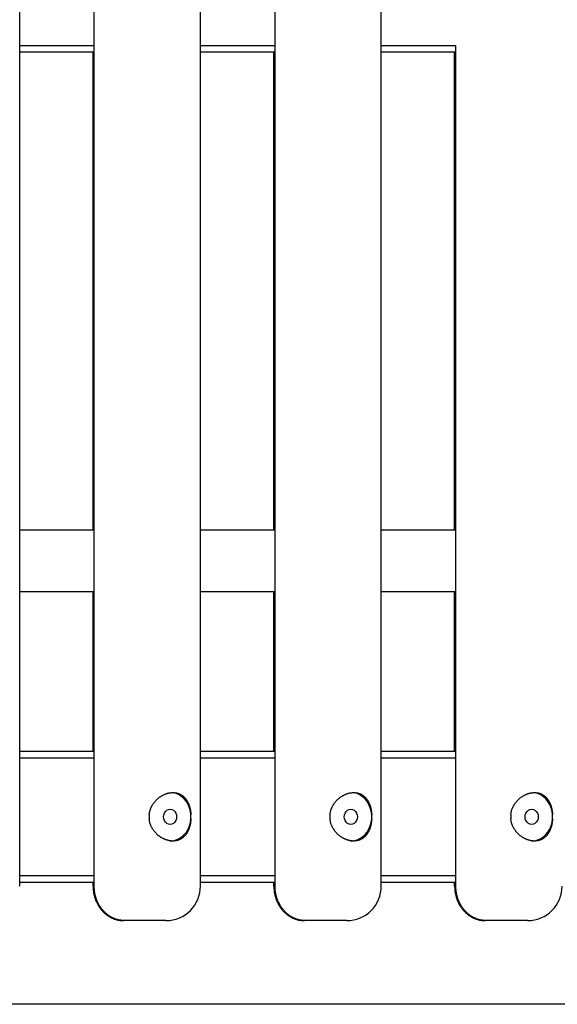
# Model space of a CAD drawing. Extents: x -10336 to 3800, y -2351 to 1699.
# Drawn here: x 1188 to 1576, y -1574 to -862 of the extents above; entities that cross this region are included whole.
import ezdxf

# ---------------------------------------------------------------- set-up
doc = ezdxf.new("R2010")
doc.units = 0

msp = doc.modelspace()

# ---------------------------------------------------------------- linework, layer by layer
at = {"color": 7, "linetype": 'Continuous'}
for p, q in [((1187.59, -1488.19), (1187.59, -788.19)), ((1241.49, -1488.19), (1241.49, -788.19)), ((1318.36, -1488.19), (1318.36, -788.19)), ((1372.26, -1488.19), (1372.26, -788.19)), ((1449.13, -1488.19), (1449.13, -788.19)), ((1187.59, -880.69), (1241.49, -880.69)), ((1318.36, -880.69), (1372.26, -880.69)), ((1449.13, -880.69), (1503.03, -880.69)), ((1503.03, -1488.19), (1503.03, -880.69)), ((1241.49, -885.69), (1187.59, -885.69)), ((1240.63, -1230.69), (1240.63, -885.69)), ((1372.26, -885.69), (1318.36, -885.69)), ((1371.4, -1230.69), (1371.4, -885.69)), ((1503.03, -885.69), (1449.13, -885.69)), ((1502.17, -1230.69), (1502.17, -885.69)), ((1187.59, -1230.69), (1241.49, -1230.69)), ((1318.36, -1230.69), (1372.26, -1230.69)), ((1449.13, -1230.69), (1503.03, -1230.69)), ((1241.49, -1275.69), (1187.59, -1275.69)), ((1240.63, -1390.69), (1240.63, -1275.69)), ((1372.26, -1275.69), (1318.36, -1275.69)), ((1371.4, -1390.69), (1371.4, -1275.69)), ((1503.03, -1275.69), (1449.13, -1275.69)), ((1502.17, -1390.69), (1502.17, -1275.69)), ((1187.59, -1390.69), (1241.49, -1390.69)), ((1318.36, -1390.69), (1372.26, -1390.69)), ((1449.13, -1390.69), (1503.03, -1390.69)), ((1241.49, -1395.69), (1187.59, -1395.69)), ((1372.26, -1395.69), (1318.36, -1395.69)), ((1503.03, -1395.69), (1449.13, -1395.69)), ((1281.26, -1436.69), (1281.26, -1439.69)), ((1311.46, -1439.69), (1311.46, -1436.69)), ((1412.03, -1436.69), (1412.03, -1439.69)), ((1442.23, -1439.69), (1442.23, -1436.69)), ((1542.8, -1436.69), (1542.8, -1439.69)), ((1573, -1439.69), (1573, -1436.69)), ((1187.59, -1480.69), (1241.49, -1480.69)), ((1241.49, -1485.69), (1187.59, -1485.69)), ((1240.63, -1488.19), (1240.63, -1485.69)), ((1318.36, -1480.69), (1372.26, -1480.69)), ((1372.26, -1485.69), (1318.36, -1485.69)), ((1371.4, -1488.19), (1371.4, -1485.69)), ((1449.13, -1480.69), (1503.03, -1480.69)), ((1503.03, -1485.69), (1449.13, -1485.69)), ((1502.17, -1488.19), (1502.17, -1485.69)), ((1263.62, -1513.19), (1262.75, -1513.19)), ((1293.36, -1513.19), (1263.62, -1513.19)), ((1394.39, -1513.19), (1393.52, -1513.19)), ((1424.13, -1513.19), (1394.39, -1513.19)), ((1525.15, -1513.19), (1524.29, -1513.19)), ((1554.9, -1513.19), (1525.15, -1513.19)), ((1865.31, -1573.69), (273.49, -1573.69))]:
    msp.add_line(p, q, dxfattribs=at)
for points in [[(1281.26, -1436.69), (1281.32, -1436.33), (1281.37, -1435.98), (1281.43, -1435.63), (1281.49, -1435.28), (1281.55, -1434.93), (1281.62, -1434.58), (1281.7, -1434.23), (1281.79, -1433.89), (1281.88, -1433.54), (1281.99, -1433.2), (1282.1, -1432.87), (1282.22, -1432.53), (1282.35, -1432.2), (1282.49, -1431.87), (1282.63, -1431.54), (1282.78, -1431.22), (1282.93, -1430.9), (1283.1, -1430.58), (1283.26, -1430.27), (1283.44, -1429.96), (1283.62, -1429.65), (1283.8, -1429.35), (1284, -1429.05), (1284.2, -1428.75), (1284.4, -1428.45), (1284.61, -1428.16), (1284.83, -1427.88), (1285.05, -1427.59), (1285.28, -1427.31), (1285.51, -1427.03), (1285.75, -1426.76), (1286, -1426.49), (1286.25, -1426.23), (1286.5, -1425.97), (1286.77, -1425.71), (1287.03, -1425.46), (1287.3, -1425.22), (1287.58, -1424.98), (1287.86, -1424.74), (1288.15, -1424.51), (1288.44, -1424.28), (1288.74, -1424.06), (1289.04, -1423.85), (1289.34, -1423.64), (1289.65, -1423.43), (1289.96, -1423.24), (1290.28, -1423.04), (1290.59, -1422.86), (1290.92, -1422.68), (1291.24, -1422.51), (1291.57, -1422.35), (1291.89, -1422.19), (1292.22, -1422.04), (1292.55, -1421.9), (1292.89, -1421.77), (1293.22, -1421.64), (1293.55, -1421.52), (1293.88, -1421.41), (1294.22, -1421.31), (1294.55, -1421.22), (1294.88, -1421.13), (1295.21, -1421.05), (1295.54, -1420.98), (1295.87, -1420.91), (1296.2, -1420.86), (1296.53, -1420.81), (1296.85, -1420.77), (1297.17, -1420.74), (1297.49, -1420.72), (1297.81, -1420.7), (1298.12, -1420.69), (1298.43, -1420.69), (1298.74, -1420.69), (1299.04, -1420.71), (1299.35, -1420.72), (1299.64, -1420.75), (1299.94, -1420.78), (1300.23, -1420.82), (1300.52, -1420.87), (1300.81, -1420.92), (1301.09, -1420.98), (1301.37, -1421.05), (1301.64, -1421.13), (1301.91, -1421.21), (1302.18, -1421.29), (1302.45, -1421.39), (1302.71, -1421.48), (1302.97, -1421.59), (1303.23, -1421.7), (1303.48, -1421.82), (1303.73, -1421.94), (1303.97, -1422.07), (1304.22, -1422.21), (1304.46, -1422.35), (1304.69, -1422.49), (1304.92, -1422.65), (1305.15, -1422.81), (1305.38, -1422.97), (1305.6, -1423.14), (1305.82, -1423.32), (1306.04, -1423.51), (1306.25, -1423.7), (1306.46, -1423.89), (1306.66, -1424.1), (1306.87, -1424.31), (1307.07, -1424.52), (1307.26, -1424.74), (1307.46, -1424.97), (1307.65, -1425.2), (1307.83, -1425.44), (1308.01, -1425.69), (1308.19, -1425.94), (1308.36, -1426.2), (1308.53, -1426.47), (1308.7, -1426.74), (1308.86, -1427.01), (1309.02, -1427.29), (1309.17, -1427.58), (1309.32, -1427.88), (1309.46, -1428.18), (1309.6, -1428.48), (1309.74, -1428.79), (1309.87, -1429.11), (1309.99, -1429.43), (1310.11, -1429.76), (1310.23, -1430.09), (1310.34, -1430.43), (1310.45, -1430.77), (1310.55, -1431.11), (1310.65, -1431.46), (1310.75, -1431.81), (1310.83, -1432.17), (1310.91, -1432.53), (1310.99, -1432.9), (1311.06, -1433.26), (1311.12, -1433.63), (1311.18, -1434.01), (1311.23, -1434.39), (1311.28, -1434.77), (1311.32, -1435.15), (1311.36, -1435.53), (1311.39, -1435.92), (1311.43, -1436.3), (1311.46, -1436.69)], [(1311.46, -1436.69), (1311.1, -1434.12), (1310.42, -1431.65), (1309.43, -1429.32), (1308.15, -1427.18), (1306.61, -1425.29), (1304.84, -1423.68), (1302.89, -1422.39), (1300.8, -1421.45), (1298.61, -1420.88), (1297.56, -1420.74)], [(1412.03, -1436.69), (1412.09, -1436.33), (1412.14, -1435.98), (1412.2, -1435.63), (1412.26, -1435.28), (1412.32, -1434.93), (1412.39, -1434.58), (1412.47, -1434.23), (1412.56, -1433.89), (1412.65, -1433.54), (1412.76, -1433.2), (1412.87, -1432.87), (1412.99, -1432.53), (1413.12, -1432.2), (1413.26, -1431.87), (1413.4, -1431.54), (1413.55, -1431.22), (1413.7, -1430.9), (1413.87, -1430.58), (1414.03, -1430.27), (1414.21, -1429.96), (1414.39, -1429.65), (1414.57, -1429.35), (1414.77, -1429.05), (1414.97, -1428.75), (1415.17, -1428.45), (1415.38, -1428.16), (1415.6, -1427.88), (1415.82, -1427.59), (1416.05, -1427.31), (1416.28, -1427.03), (1416.52, -1426.76), (1416.77, -1426.49), (1417.02, -1426.23), (1417.27, -1425.97), (1417.54, -1425.71), (1417.8, -1425.46), (1418.07, -1425.22), (1418.35, -1424.98), (1418.63, -1424.74), (1418.92, -1424.51), (1419.21, -1424.28), (1419.51, -1424.06), (1419.81, -1423.85), (1420.11, -1423.64), (1420.42, -1423.43), (1420.73, -1423.24), (1421.05, -1423.04), (1421.36, -1422.86), (1421.69, -1422.68), (1422.01, -1422.51), (1422.33, -1422.35), (1422.66, -1422.19), (1422.99, -1422.04), (1423.32, -1421.9), (1423.65, -1421.77), (1423.99, -1421.64), (1424.32, -1421.52), (1424.65, -1421.41), (1424.99, -1421.31), (1425.32, -1421.22), (1425.65, -1421.13), (1425.98, -1421.05), (1426.31, -1420.98), (1426.64, -1420.91), (1426.97, -1420.86), (1427.29, -1420.81), (1427.62, -1420.77), (1427.94, -1420.74), (1428.26, -1420.72), (1428.58, -1420.7), (1428.89, -1420.69), (1429.2, -1420.69), (1429.51, -1420.69), (1429.81, -1420.71), (1430.12, -1420.72), (1430.41, -1420.75), (1430.71, -1420.78), (1431, -1420.82), (1431.29, -1420.87), (1431.57, -1420.92), (1431.86, -1420.98), (1432.14, -1421.05), (1432.41, -1421.13), (1432.68, -1421.21), (1432.95, -1421.29), (1433.22, -1421.39), (1433.48, -1421.48), (1433.74, -1421.59), (1434, -1421.7), (1434.25, -1421.82), (1434.5, -1421.94), (1434.74, -1422.07), (1434.99, -1422.21), (1435.23, -1422.35), (1435.46, -1422.49), (1435.69, -1422.65), (1435.92, -1422.81), (1436.15, -1422.97), (1436.37, -1423.14), (1436.59, -1423.32), (1436.81, -1423.51), (1437.02, -1423.7), (1437.23, -1423.89), (1437.43, -1424.1), (1437.64, -1424.31), (1437.84, -1424.52), (1438.03, -1424.74), (1438.23, -1424.97), (1438.41, -1425.2), (1438.6, -1425.44), (1438.78, -1425.69), (1438.96, -1425.94), (1439.13, -1426.2), (1439.3, -1426.47), (1439.47, -1426.74), (1439.63, -1427.01), (1439.79, -1427.29), (1439.94, -1427.58), (1440.09, -1427.88), (1440.23, -1428.18), (1440.37, -1428.48), (1440.51, -1428.79), (1440.64, -1429.11), (1440.76, -1429.43), (1440.88, -1429.76), (1441, -1430.09), (1441.11, -1430.43), (1441.22, -1430.77), (1441.32, -1431.11), (1441.42, -1431.46), (1441.52, -1431.81), (1441.6, -1432.17), (1441.68, -1432.53), (1441.76, -1432.9), (1441.83, -1433.26), (1441.89, -1433.63), (1441.95, -1434.01), (1442, -1434.39), (1442.05, -1434.77), (1442.09, -1435.15), (1442.13, -1435.53), (1442.16, -1435.92), (1442.2, -1436.3), (1442.23, -1436.69)], [(1442.23, -1436.69), (1441.87, -1434.12), (1441.19, -1431.65), (1440.2, -1429.32), (1438.92, -1427.18), (1437.38, -1425.29), (1435.61, -1423.68), (1433.66, -1422.39), (1431.57, -1421.45), (1429.37, -1420.88), (1428.33, -1420.74)], [(1542.8, -1436.69), (1542.86, -1436.33), (1542.91, -1435.98), (1542.97, -1435.63), (1543.03, -1435.28), (1543.09, -1434.93), (1543.16, -1434.58), (1543.24, -1434.23), (1543.33, -1433.89), (1543.42, -1433.54), (1543.53, -1433.2), (1543.64, -1432.87), (1543.76, -1432.53), (1543.89, -1432.2), (1544.03, -1431.87), (1544.17, -1431.54), (1544.32, -1431.22), (1544.47, -1430.9), (1544.64, -1430.58), (1544.8, -1430.27), (1544.98, -1429.96), (1545.16, -1429.65), (1545.34, -1429.35), (1545.54, -1429.05), (1545.73, -1428.75), (1545.94, -1428.45), (1546.15, -1428.16), (1546.37, -1427.88), (1546.59, -1427.59), (1546.82, -1427.31), (1547.05, -1427.03), (1547.29, -1426.76), (1547.54, -1426.49), (1547.79, -1426.23), (1548.04, -1425.97), (1548.31, -1425.71), (1548.57, -1425.46), (1548.84, -1425.22), (1549.12, -1424.98), (1549.4, -1424.74), (1549.69, -1424.51), (1549.98, -1424.28), (1550.28, -1424.06), (1550.58, -1423.85), (1550.88, -1423.64), (1551.19, -1423.43), (1551.5, -1423.24), (1551.82, -1423.04), (1552.13, -1422.86), (1552.46, -1422.68), (1552.78, -1422.51), (1553.1, -1422.35), (1553.43, -1422.19), (1553.76, -1422.04), (1554.09, -1421.9), (1554.42, -1421.77), (1554.76, -1421.64), (1555.09, -1421.52), (1555.42, -1421.41), (1555.76, -1421.31), (1556.09, -1421.22), (1556.42, -1421.13), (1556.75, -1421.05), (1557.08, -1420.98), (1557.41, -1420.91), (1557.74, -1420.86), (1558.06, -1420.81), (1558.39, -1420.77), (1558.71, -1420.74), (1559.03, -1420.72), (1559.35, -1420.7), (1559.66, -1420.69), (1559.97, -1420.69), (1560.28, -1420.69), (1560.58, -1420.71), (1560.89, -1420.72), (1561.18, -1420.75), (1561.48, -1420.78), (1561.77, -1420.82), (1562.06, -1420.87), (1562.34, -1420.92), (1562.63, -1420.98), (1562.91, -1421.05), (1563.18, -1421.13), (1563.45, -1421.21), (1563.72, -1421.29), (1563.99, -1421.39), (1564.25, -1421.48), (1564.51, -1421.59), (1564.77, -1421.7), (1565.02, -1421.82), (1565.27, -1421.94), (1565.51, -1422.07), (1565.76, -1422.21), (1566, -1422.35), (1566.23, -1422.49), (1566.46, -1422.65), (1566.69, -1422.81), (1566.92, -1422.97), (1567.14, -1423.14), (1567.36, -1423.32), (1567.58, -1423.51), (1567.79, -1423.7), (1568, -1423.89), (1568.2, -1424.1), (1568.41, -1424.31), (1568.61, -1424.52), (1568.8, -1424.74), (1569, -1424.97), (1569.18, -1425.2), (1569.37, -1425.44), (1569.55, -1425.69), (1569.73, -1425.94), (1569.9, -1426.2), (1570.07, -1426.47), (1570.24, -1426.74), (1570.4, -1427.01), (1570.56, -1427.29), (1570.71, -1427.58), (1570.86, -1427.88), (1571, -1428.18), (1571.14, -1428.48), (1571.28, -1428.79), (1571.41, -1429.11), (1571.53, -1429.43), (1571.65, -1429.76), (1571.77, -1430.09), (1571.88, -1430.43), (1571.99, -1430.77), (1572.09, -1431.11), (1572.19, -1431.46), (1572.29, -1431.81), (1572.37, -1432.17), (1572.45, -1432.53), (1572.53, -1432.9), (1572.6, -1433.26), (1572.66, -1433.63), (1572.72, -1434.01), (1572.77, -1434.39), (1572.82, -1434.77), (1572.86, -1435.15), (1572.9, -1435.53), (1572.93, -1435.92), (1572.97, -1436.3), (1573, -1436.69)], [(1573, -1436.69), (1572.64, -1434.12), (1571.96, -1431.65), (1570.97, -1429.32), (1569.69, -1427.18), (1568.15, -1425.29), (1566.38, -1423.68), (1564.43, -1422.39), (1562.34, -1421.45), (1560.14, -1420.88), (1559.1, -1420.74)], [(1311.46, -1439.69), (1311.43, -1440.04), (1311.4, -1440.39), (1311.37, -1440.74), (1311.34, -1441.1), (1311.3, -1441.45), (1311.26, -1441.79), (1311.21, -1442.14), (1311.17, -1442.49), (1311.11, -1442.83), (1311.05, -1443.17), (1310.98, -1443.51), (1310.91, -1443.84), (1310.84, -1444.17), (1310.76, -1444.5), (1310.67, -1444.83), (1310.58, -1445.15), (1310.49, -1445.47), (1310.39, -1445.79), (1310.29, -1446.1), (1310.19, -1446.41), (1310.08, -1446.72), (1309.96, -1447.02), (1309.84, -1447.33), (1309.72, -1447.62), (1309.59, -1447.92), (1309.45, -1448.21), (1309.32, -1448.5), (1309.17, -1448.78), (1309.02, -1449.06), (1308.87, -1449.34), (1308.71, -1449.61), (1308.55, -1449.88), (1308.38, -1450.14), (1308.21, -1450.4), (1308.03, -1450.66), (1307.85, -1450.91), (1307.66, -1451.15), (1307.46, -1451.4), (1307.26, -1451.63), (1307.06, -1451.86), (1306.85, -1452.09), (1306.63, -1452.31), (1306.41, -1452.53), (1306.18, -1452.73), (1305.95, -1452.94), (1305.72, -1453.14), (1305.47, -1453.33), (1305.23, -1453.51), (1304.98, -1453.69), (1304.72, -1453.86), (1304.46, -1454.02), (1304.2, -1454.18), (1303.93, -1454.33), (1303.66, -1454.47), (1303.38, -1454.6), (1303.1, -1454.73), (1302.82, -1454.85), (1302.54, -1454.96), (1302.25, -1455.06), (1301.96, -1455.15), (1301.67, -1455.24), (1301.38, -1455.32), (1301.08, -1455.39), (1300.78, -1455.45), (1300.48, -1455.51), (1300.18, -1455.55), (1299.88, -1455.59), (1299.58, -1455.63), (1299.27, -1455.65), (1298.97, -1455.67), (1298.66, -1455.68), (1298.36, -1455.68), (1298.05, -1455.68), (1297.74, -1455.67), (1297.44, -1455.65), (1297.13, -1455.63), (1296.82, -1455.6), (1296.51, -1455.56), (1296.2, -1455.51), (1295.89, -1455.46), (1295.58, -1455.4), (1295.27, -1455.33), (1294.96, -1455.26), (1294.65, -1455.18), (1294.34, -1455.1), (1294.03, -1455), (1293.72, -1454.91), (1293.41, -1454.8), (1293.1, -1454.69), (1292.8, -1454.57), (1292.49, -1454.44), (1292.19, -1454.31), (1291.88, -1454.17), (1291.58, -1454.03), (1291.28, -1453.88), (1290.98, -1453.72), (1290.68, -1453.56), (1290.39, -1453.39), (1290.09, -1453.22), (1289.8, -1453.03), (1289.51, -1452.85), (1289.22, -1452.65), (1288.94, -1452.46), (1288.65, -1452.25), (1288.37, -1452.04), (1288.1, -1451.82), (1287.82, -1451.6), (1287.55, -1451.37), (1287.28, -1451.13), (1287.01, -1450.89), (1286.75, -1450.64), (1286.49, -1450.39), (1286.24, -1450.13), (1285.98, -1449.86), (1285.74, -1449.59), (1285.49, -1449.31), (1285.25, -1449.03), (1285.02, -1448.74), (1284.79, -1448.45), (1284.56, -1448.15), (1284.34, -1447.84), (1284.13, -1447.53), (1283.92, -1447.21), (1283.72, -1446.89), (1283.53, -1446.56), (1283.34, -1446.23), (1283.15, -1445.9), (1282.98, -1445.56), (1282.81, -1445.21), (1282.64, -1444.87), (1282.49, -1444.51), (1282.34, -1444.16), (1282.2, -1443.8), (1282.07, -1443.44), (1281.95, -1443.07), (1281.85, -1442.7), (1281.75, -1442.33), (1281.66, -1441.96), (1281.58, -1441.58), (1281.51, -1441.2), (1281.44, -1440.83), (1281.38, -1440.45), (1281.32, -1440.07), (1281.26, -1439.69)], [(1296.36, -1455.69), (1298.61, -1455.49), (1300.8, -1454.92), (1302.89, -1453.98), (1304.84, -1452.69), (1306.61, -1451.08), (1308.15, -1449.19), (1309.43, -1447.05), (1310.42, -1444.72), (1311.1, -1442.25), (1311.46, -1439.69)], [(1442.23, -1439.69), (1442.2, -1440.04), (1442.17, -1440.39), (1442.14, -1440.74), (1442.11, -1441.1), (1442.07, -1441.45), (1442.03, -1441.79), (1441.98, -1442.14), (1441.93, -1442.49), (1441.88, -1442.83), (1441.82, -1443.17), (1441.75, -1443.51), (1441.68, -1443.84), (1441.61, -1444.17), (1441.53, -1444.5), (1441.44, -1444.83), (1441.35, -1445.15), (1441.26, -1445.47), (1441.16, -1445.79), (1441.06, -1446.1), (1440.96, -1446.41), (1440.85, -1446.72), (1440.73, -1447.02), (1440.61, -1447.33), (1440.49, -1447.62), (1440.36, -1447.92), (1440.22, -1448.21), (1440.09, -1448.5), (1439.94, -1448.78), (1439.79, -1449.06), (1439.64, -1449.34), (1439.48, -1449.61), (1439.32, -1449.88), (1439.15, -1450.14), (1438.98, -1450.4), (1438.8, -1450.66), (1438.62, -1450.91), (1438.43, -1451.15), (1438.23, -1451.4), (1438.03, -1451.63), (1437.83, -1451.86), (1437.62, -1452.09), (1437.4, -1452.31), (1437.18, -1452.53), (1436.95, -1452.73), (1436.72, -1452.94), (1436.49, -1453.14), (1436.24, -1453.33), (1436, -1453.51), (1435.75, -1453.69), (1435.49, -1453.86), (1435.23, -1454.02), (1434.97, -1454.18), (1434.7, -1454.33), (1434.43, -1454.47), (1434.15, -1454.6), (1433.87, -1454.73), (1433.59, -1454.85), (1433.31, -1454.96), (1433.02, -1455.06), (1432.73, -1455.15), (1432.44, -1455.24), (1432.15, -1455.32), (1431.85, -1455.39), (1431.55, -1455.45), (1431.25, -1455.51), (1430.95, -1455.55), (1430.65, -1455.59), (1430.35, -1455.63), (1430.04, -1455.65), (1429.74, -1455.67), (1429.43, -1455.68), (1429.13, -1455.68), (1428.82, -1455.68), (1428.51, -1455.67), (1428.21, -1455.65), (1427.9, -1455.63), (1427.59, -1455.6), (1427.28, -1455.56), (1426.97, -1455.51), (1426.66, -1455.46), (1426.35, -1455.4), (1426.04, -1455.33), (1425.73, -1455.26), (1425.42, -1455.18), (1425.11, -1455.1), (1424.8, -1455), (1424.49, -1454.91), (1424.18, -1454.8), (1423.87, -1454.69), (1423.57, -1454.57), (1423.26, -1454.44), (1422.96, -1454.31), (1422.65, -1454.17), (1422.35, -1454.03), (1422.05, -1453.88), (1421.75, -1453.72), (1421.45, -1453.56), (1421.16, -1453.39), (1420.86, -1453.22), (1420.57, -1453.03), (1420.28, -1452.85), (1419.99, -1452.65), (1419.71, -1452.46), (1419.42, -1452.25), (1419.14, -1452.04), (1418.87, -1451.82), (1418.59, -1451.6), (1418.32, -1451.37), (1418.05, -1451.13), (1417.78, -1450.89), (1417.52, -1450.64), (1417.26, -1450.39), (1417.01, -1450.13), (1416.75, -1449.86), (1416.51, -1449.59), (1416.26, -1449.31), (1416.02, -1449.03), (1415.79, -1448.74), (1415.56, -1448.45), (1415.33, -1448.15), (1415.11, -1447.84), (1414.9, -1447.53), (1414.69, -1447.21), (1414.49, -1446.89), (1414.3, -1446.56), (1414.11, -1446.23), (1413.92, -1445.9), (1413.75, -1445.56), (1413.58, -1445.21), (1413.41, -1444.87), (1413.26, -1444.51), (1413.11, -1444.16), (1412.97, -1443.8), (1412.84, -1443.44), (1412.72, -1443.07), (1412.62, -1442.7), (1412.52, -1442.33), (1412.43, -1441.96), (1412.35, -1441.58), (1412.28, -1441.2), (1412.21, -1440.83), (1412.15, -1440.45), (1412.09, -1440.07), (1412.03, -1439.69)], [(1427.13, -1455.69), (1429.37, -1455.49), (1431.57, -1454.92), (1433.66, -1453.98), (1435.61, -1452.69), (1437.38, -1451.08), (1438.92, -1449.19), (1440.2, -1447.05), (1441.19, -1444.72), (1441.87, -1442.25), (1442.23, -1439.69)], [(1573, -1439.69), (1572.97, -1440.04), (1572.94, -1440.39), (1572.91, -1440.74), (1572.88, -1441.1), (1572.84, -1441.45), (1572.8, -1441.79), (1572.75, -1442.14), (1572.7, -1442.49), (1572.65, -1442.83), (1572.59, -1443.17), (1572.52, -1443.51), (1572.45, -1443.84), (1572.38, -1444.17), (1572.3, -1444.5), (1572.21, -1444.83), (1572.12, -1445.15), (1572.03, -1445.47), (1571.93, -1445.79), (1571.83, -1446.1), (1571.73, -1446.41), (1571.62, -1446.72), (1571.5, -1447.02), (1571.38, -1447.33), (1571.26, -1447.62), (1571.13, -1447.92), (1570.99, -1448.21), (1570.86, -1448.5), (1570.71, -1448.78), (1570.56, -1449.06), (1570.41, -1449.34), (1570.25, -1449.61), (1570.09, -1449.88), (1569.92, -1450.14), (1569.75, -1450.4), (1569.57, -1450.66), (1569.39, -1450.91), (1569.2, -1451.15), (1569, -1451.4), (1568.8, -1451.63), (1568.6, -1451.86), (1568.39, -1452.09), (1568.17, -1452.31), (1567.95, -1452.53), (1567.72, -1452.73), (1567.49, -1452.94), (1567.26, -1453.14), (1567.01, -1453.33), (1566.77, -1453.51), (1566.52, -1453.69), (1566.26, -1453.86), (1566, -1454.02), (1565.74, -1454.18), (1565.47, -1454.33), (1565.2, -1454.47), (1564.92, -1454.6), (1564.64, -1454.73), (1564.36, -1454.85), (1564.08, -1454.96), (1563.79, -1455.06), (1563.5, -1455.15), (1563.21, -1455.24), (1562.92, -1455.32), (1562.62, -1455.39), (1562.32, -1455.45), (1562.02, -1455.51), (1561.72, -1455.55), (1561.42, -1455.59), (1561.12, -1455.63), (1560.81, -1455.65), (1560.51, -1455.67), (1560.2, -1455.68), (1559.9, -1455.68), (1559.59, -1455.68), (1559.28, -1455.67), (1558.98, -1455.65), (1558.67, -1455.63), (1558.36, -1455.6), (1558.05, -1455.56), (1557.74, -1455.51), (1557.43, -1455.46), (1557.12, -1455.4), (1556.81, -1455.33), (1556.5, -1455.26), (1556.19, -1455.18), (1555.88, -1455.1), (1555.57, -1455), (1555.26, -1454.91), (1554.95, -1454.8), (1554.64, -1454.69), (1554.34, -1454.57), (1554.03, -1454.44), (1553.73, -1454.31), (1553.42, -1454.17), (1553.12, -1454.03), (1552.82, -1453.88), (1552.52, -1453.72), (1552.22, -1453.56), (1551.93, -1453.39), (1551.63, -1453.22), (1551.34, -1453.03), (1551.05, -1452.85), (1550.76, -1452.65), (1550.48, -1452.46), (1550.19, -1452.25), (1549.91, -1452.04), (1549.64, -1451.82), (1549.36, -1451.6), (1549.09, -1451.37), (1548.82, -1451.13), (1548.55, -1450.89), (1548.29, -1450.64), (1548.03, -1450.39), (1547.78, -1450.13), (1547.52, -1449.86), (1547.28, -1449.59), (1547.03, -1449.31), (1546.79, -1449.03), (1546.56, -1448.74), (1546.33, -1448.45), (1546.1, -1448.15), (1545.88, -1447.84), (1545.67, -1447.53), (1545.46, -1447.21), (1545.26, -1446.89), (1545.07, -1446.56), (1544.88, -1446.23), (1544.69, -1445.9), (1544.52, -1445.56), (1544.35, -1445.21), (1544.18, -1444.87), (1544.03, -1444.51), (1543.88, -1444.16), (1543.74, -1443.8), (1543.61, -1443.44), (1543.49, -1443.07), (1543.39, -1442.7), (1543.29, -1442.33), (1543.2, -1441.96), (1543.12, -1441.58), (1543.05, -1441.2), (1542.98, -1440.83), (1542.92, -1440.45), (1542.86, -1440.07), (1542.8, -1439.69)], [(1557.9, -1455.69), (1560.14, -1455.49), (1562.34, -1454.92), (1564.43, -1453.98), (1566.38, -1452.69), (1568.15, -1451.08), (1569.69, -1449.19), (1570.97, -1447.05), (1571.96, -1444.72), (1572.64, -1442.25), (1573, -1439.69)], [(1240.63, -1488.19), (1240.65, -1488.71), (1240.67, -1489.23), (1240.7, -1489.75), (1240.73, -1490.27), (1240.77, -1490.79), (1240.81, -1491.3), (1240.87, -1491.82), (1240.93, -1492.33), (1241, -1492.85), (1241.09, -1493.36), (1241.19, -1493.87), (1241.3, -1494.37), (1241.42, -1494.88), (1241.55, -1495.38), (1241.68, -1495.88), (1241.83, -1496.37), (1241.99, -1496.86), (1242.15, -1497.35), (1242.32, -1497.84), (1242.5, -1498.32), (1242.69, -1498.8), (1242.89, -1499.27), (1243.1, -1499.73), (1243.31, -1500.2), (1243.54, -1500.65), (1243.77, -1501.1), (1244.01, -1501.54), (1244.25, -1501.98), (1244.51, -1502.41), (1244.77, -1502.84), (1245.04, -1503.26), (1245.32, -1503.67), (1245.61, -1504.08), (1245.9, -1504.48), (1246.21, -1504.87), (1246.51, -1505.25), (1246.83, -1505.63), (1247.15, -1506), (1247.48, -1506.36), (1247.82, -1506.72), (1248.16, -1507.06), (1248.51, -1507.4), (1248.86, -1507.73), (1249.22, -1508.05), (1249.59, -1508.36), (1249.96, -1508.66), (1250.33, -1508.96), (1250.72, -1509.24), (1251.11, -1509.52), (1251.5, -1509.78), (1251.89, -1510.04), (1252.29, -1510.29), (1252.7, -1510.52), (1253.1, -1510.75), (1253.5, -1510.96), (1253.91, -1511.16), (1254.31, -1511.35), (1254.71, -1511.53), (1255.1, -1511.7), (1255.5, -1511.85), (1255.89, -1512), (1256.29, -1512.14), (1256.67, -1512.26), (1257.06, -1512.38), (1257.44, -1512.49), (1257.82, -1512.58), (1258.2, -1512.67), (1258.57, -1512.76), (1258.94, -1512.83), (1259.3, -1512.9), (1259.66, -1512.95), (1260.02, -1513), (1260.37, -1513.04), (1260.72, -1513.08), (1261.06, -1513.1), (1261.4, -1513.13), (1261.74, -1513.14), (1262.08, -1513.16), (1262.41, -1513.17), (1262.75, -1513.19)], [(1263.62, -1513.19), (1263.21, -1513.17), (1262.79, -1513.15), (1262.38, -1513.12), (1261.97, -1513.1), (1261.56, -1513.06), (1261.15, -1513.02), (1260.73, -1512.98), (1260.31, -1512.92), (1259.9, -1512.85), (1259.48, -1512.77), (1259.05, -1512.68), (1258.63, -1512.57), (1258.2, -1512.46), (1257.78, -1512.33), (1257.35, -1512.2), (1256.92, -1512.05), (1256.49, -1511.9), (1256.06, -1511.73), (1255.63, -1511.55), (1255.2, -1511.36), (1254.77, -1511.16), (1254.34, -1510.95), (1253.92, -1510.72), (1253.5, -1510.49), (1253.08, -1510.24), (1252.66, -1509.98), (1252.25, -1509.71), (1251.84, -1509.43), (1251.44, -1509.14), (1251.04, -1508.84), (1250.65, -1508.52), (1250.27, -1508.2), (1249.89, -1507.87), (1249.51, -1507.53), (1249.15, -1507.18), (1248.79, -1506.83), (1248.44, -1506.46), (1248.1, -1506.09), (1247.76, -1505.71), (1247.44, -1505.32), (1247.12, -1504.93), (1246.81, -1504.53), (1246.51, -1504.13), (1246.22, -1503.71), (1245.93, -1503.3), (1245.66, -1502.87), (1245.39, -1502.44), (1245.13, -1502), (1244.88, -1501.56), (1244.64, -1501.11), (1244.4, -1500.65), (1244.18, -1500.19), (1243.96, -1499.73), (1243.75, -1499.27), (1243.56, -1498.81), (1243.37, -1498.35), (1243.2, -1497.89), (1243.04, -1497.43), (1242.88, -1496.97), (1242.74, -1496.52), (1242.6, -1496.07), (1242.48, -1495.62), (1242.36, -1495.18), (1242.25, -1494.73), (1242.15, -1494.29), (1242.06, -1493.86), (1241.98, -1493.43), (1241.9, -1493), (1241.83, -1492.57), (1241.77, -1492.15), (1241.72, -1491.74), (1241.67, -1491.33), (1241.63, -1490.93), (1241.6, -1490.53), (1241.57, -1490.13), (1241.55, -1489.74), (1241.53, -1489.35), (1241.52, -1488.96), (1241.51, -1488.57), (1241.49, -1488.19)], [(1371.4, -1488.19), (1371.42, -1488.71), (1371.44, -1489.23), (1371.47, -1489.75), (1371.5, -1490.27), (1371.54, -1490.79), (1371.58, -1491.3), (1371.63, -1491.82), (1371.7, -1492.33), (1371.77, -1492.85), (1371.86, -1493.36), (1371.96, -1493.87), (1372.07, -1494.37), (1372.19, -1494.88), (1372.32, -1495.38), (1372.45, -1495.88), (1372.6, -1496.37), (1372.76, -1496.86), (1372.92, -1497.35), (1373.09, -1497.84), (1373.27, -1498.32), (1373.46, -1498.8), (1373.66, -1499.27), (1373.87, -1499.73), (1374.08, -1500.2), (1374.3, -1500.65), (1374.54, -1501.1), (1374.78, -1501.54), (1375.02, -1501.98), (1375.28, -1502.41), (1375.54, -1502.84), (1375.81, -1503.26), (1376.09, -1503.67), (1376.38, -1504.08), (1376.67, -1504.48), (1376.98, -1504.87), (1377.28, -1505.25), (1377.6, -1505.63), (1377.92, -1506), (1378.25, -1506.36), (1378.59, -1506.72), (1378.93, -1507.06), (1379.28, -1507.4), (1379.63, -1507.73), (1379.99, -1508.05), (1380.36, -1508.36), (1380.73, -1508.66), (1381.1, -1508.96), (1381.49, -1509.24), (1381.87, -1509.52), (1382.27, -1509.78), (1382.66, -1510.04), (1383.06, -1510.29), (1383.47, -1510.52), (1383.87, -1510.75), (1384.27, -1510.96), (1384.67, -1511.16), (1385.08, -1511.35), (1385.48, -1511.53), (1385.87, -1511.7), (1386.27, -1511.85), (1386.66, -1512), (1387.06, -1512.14), (1387.44, -1512.26), (1387.83, -1512.38), (1388.21, -1512.49), (1388.59, -1512.58), (1388.97, -1512.67), (1389.34, -1512.76), (1389.71, -1512.83), (1390.07, -1512.9), (1390.43, -1512.95), (1390.79, -1513), (1391.14, -1513.04), (1391.49, -1513.08), (1391.83, -1513.1), (1392.17, -1513.13), (1392.51, -1513.14), (1392.85, -1513.16), (1393.18, -1513.17), (1393.52, -1513.19)], [(1394.39, -1513.19), (1393.98, -1513.17), (1393.56, -1513.15), (1393.15, -1513.12), (1392.74, -1513.1), (1392.33, -1513.06), (1391.92, -1513.02), (1391.5, -1512.98), (1391.08, -1512.92), (1390.67, -1512.85), (1390.24, -1512.77), (1389.82, -1512.68), (1389.4, -1512.57), (1388.97, -1512.46), (1388.55, -1512.33), (1388.12, -1512.2), (1387.69, -1512.05), (1387.26, -1511.9), (1386.83, -1511.73), (1386.4, -1511.55), (1385.97, -1511.36), (1385.54, -1511.16), (1385.11, -1510.95), (1384.69, -1510.72), (1384.27, -1510.49), (1383.85, -1510.24), (1383.43, -1509.98), (1383.02, -1509.71), (1382.61, -1509.43), (1382.21, -1509.14), (1381.81, -1508.84), (1381.42, -1508.52), (1381.04, -1508.2), (1380.66, -1507.87), (1380.28, -1507.53), (1379.92, -1507.18), (1379.56, -1506.83), (1379.21, -1506.46), (1378.87, -1506.09), (1378.53, -1505.71), (1378.21, -1505.32), (1377.89, -1504.93), (1377.58, -1504.53), (1377.28, -1504.13), (1376.99, -1503.71), (1376.7, -1503.3), (1376.43, -1502.87), (1376.16, -1502.44), (1375.9, -1502), (1375.65, -1501.56), (1375.41, -1501.11), (1375.17, -1500.65), (1374.95, -1500.19), (1374.73, -1499.73), (1374.52, -1499.27), (1374.33, -1498.81), (1374.14, -1498.35), (1373.97, -1497.89), (1373.81, -1497.43), (1373.65, -1496.97), (1373.51, -1496.52), (1373.37, -1496.07), (1373.25, -1495.62), (1373.13, -1495.18), (1373.02, -1494.73), (1372.92, -1494.29), (1372.83, -1493.86), (1372.75, -1493.43), (1372.67, -1493), (1372.6, -1492.57), (1372.54, -1492.15), (1372.49, -1491.74), (1372.44, -1491.33), (1372.4, -1490.93), (1372.37, -1490.53), (1372.34, -1490.13), (1372.32, -1489.74), (1372.3, -1489.35), (1372.29, -1488.96), (1372.28, -1488.57), (1372.26, -1488.19)], [(1502.17, -1488.19), (1502.19, -1488.71), (1502.21, -1489.23), (1502.24, -1489.75), (1502.27, -1490.27), (1502.31, -1490.79), (1502.35, -1491.3), (1502.4, -1491.82), (1502.47, -1492.33), (1502.54, -1492.85), (1502.63, -1493.36), (1502.73, -1493.87), (1502.84, -1494.37), (1502.96, -1494.88), (1503.09, -1495.38), (1503.22, -1495.88), (1503.37, -1496.37), (1503.53, -1496.86), (1503.69, -1497.35), (1503.86, -1497.84), (1504.04, -1498.32), (1504.23, -1498.8), (1504.43, -1499.27), (1504.64, -1499.73), (1504.85, -1500.2), (1505.07, -1500.65), (1505.31, -1501.1), (1505.55, -1501.54), (1505.79, -1501.98), (1506.05, -1502.41), (1506.31, -1502.84), (1506.58, -1503.26), (1506.86, -1503.67), (1507.15, -1504.08), (1507.44, -1504.48), (1507.75, -1504.87), (1508.05, -1505.25), (1508.37, -1505.63), (1508.69, -1506), (1509.02, -1506.36), (1509.36, -1506.72), (1509.7, -1507.06), (1510.05, -1507.4), (1510.4, -1507.73), (1510.76, -1508.05), (1511.13, -1508.36), (1511.5, -1508.66), (1511.87, -1508.96), (1512.26, -1509.24), (1512.64, -1509.52), (1513.04, -1509.78), (1513.43, -1510.04), (1513.83, -1510.29), (1514.24, -1510.52), (1514.64, -1510.75), (1515.04, -1510.96), (1515.44, -1511.16), (1515.85, -1511.35), (1516.25, -1511.53), (1516.64, -1511.7), (1517.04, -1511.85), (1517.43, -1512), (1517.83, -1512.14), (1518.21, -1512.26), (1518.6, -1512.38), (1518.98, -1512.49), (1519.36, -1512.58), (1519.74, -1512.67), (1520.11, -1512.76), (1520.48, -1512.83), (1520.84, -1512.9), (1521.2, -1512.95), (1521.56, -1513), (1521.91, -1513.04), (1522.26, -1513.08), (1522.6, -1513.1), (1522.94, -1513.13), (1523.28, -1513.14), (1523.62, -1513.16), (1523.95, -1513.17), (1524.29, -1513.19)], [(1525.15, -1513.19), (1524.74, -1513.17), (1524.33, -1513.15), (1523.92, -1513.12), (1523.51, -1513.1), (1523.1, -1513.06), (1522.69, -1513.02), (1522.27, -1512.98), (1521.85, -1512.92), (1521.44, -1512.85), (1521.01, -1512.77), (1520.59, -1512.68), (1520.17, -1512.57), (1519.74, -1512.46), (1519.32, -1512.33), (1518.89, -1512.2), (1518.46, -1512.05), (1518.03, -1511.9), (1517.6, -1511.73), (1517.17, -1511.55), (1516.74, -1511.36), (1516.31, -1511.16), (1515.88, -1510.95), (1515.46, -1510.72), (1515.04, -1510.49), (1514.62, -1510.24), (1514.2, -1509.98), (1513.79, -1509.71), (1513.38, -1509.43), (1512.98, -1509.14), (1512.58, -1508.84), (1512.19, -1508.52), (1511.81, -1508.2), (1511.43, -1507.87), (1511.05, -1507.53), (1510.69, -1507.18), (1510.33, -1506.83), (1509.98, -1506.46), (1509.64, -1506.09), (1509.3, -1505.71), (1508.98, -1505.32), (1508.66, -1504.93), (1508.35, -1504.53), (1508.05, -1504.13), (1507.76, -1503.71), (1507.47, -1503.3), (1507.2, -1502.87), (1506.93, -1502.44), (1506.67, -1502), (1506.42, -1501.56), (1506.18, -1501.11), (1505.94, -1500.65), (1505.72, -1500.19), (1505.5, -1499.73), (1505.29, -1499.27), (1505.1, -1498.81), (1504.91, -1498.35), (1504.74, -1497.89), (1504.58, -1497.43), (1504.42, -1496.97), (1504.28, -1496.52), (1504.14, -1496.07), (1504.02, -1495.62), (1503.9, -1495.18), (1503.79, -1494.73), (1503.69, -1494.29), (1503.6, -1493.86), (1503.52, -1493.43), (1503.44, -1493), (1503.37, -1492.57), (1503.31, -1492.15), (1503.26, -1491.74), (1503.21, -1491.33), (1503.17, -1490.93), (1503.14, -1490.53), (1503.11, -1490.13), (1503.09, -1489.74), (1503.07, -1489.35), (1503.06, -1488.96), (1503.05, -1488.57), (1503.03, -1488.19)]]:
    msp.add_lwpolyline(points, dxfattribs=at)
for points in [[(1296.36, -1443.69), (1295.13, -1443.5), (1293.98, -1442.95), (1292.99, -1442.07), (1292.24, -1440.94), (1291.76, -1439.61), (1291.6, -1438.19), (1291.76, -1436.76), (1292.24, -1435.44), (1292.99, -1434.3), (1293.98, -1433.42), (1295.13, -1432.87), (1296.36, -1432.69), (1297.6, -1432.87), (1298.74, -1433.42), (1299.73, -1434.3), (1300.49, -1435.44), (1300.96, -1436.76), (1301.13, -1438.19), (1300.96, -1439.61), (1300.49, -1440.94), (1299.73, -1442.07), (1298.74, -1442.95), (1297.6, -1443.5)], [(1427.13, -1443.69), (1425.9, -1443.5), (1424.75, -1442.95), (1423.76, -1442.07), (1423.01, -1440.94), (1422.53, -1439.61), (1422.37, -1438.19), (1422.53, -1436.76), (1423.01, -1435.44), (1423.76, -1434.3), (1424.75, -1433.42), (1425.9, -1432.87), (1427.13, -1432.69), (1428.37, -1432.87), (1429.51, -1433.42), (1430.5, -1434.3), (1431.26, -1435.44), (1431.73, -1436.76), (1431.9, -1438.19), (1431.73, -1439.61), (1431.26, -1440.94), (1430.5, -1442.07), (1429.51, -1442.95), (1428.37, -1443.5)], [(1557.9, -1443.69), (1556.67, -1443.5), (1555.52, -1442.95), (1554.53, -1442.07), (1553.78, -1440.94), (1553.3, -1439.61), (1553.14, -1438.19), (1553.3, -1436.76), (1553.78, -1435.44), (1554.53, -1434.3), (1555.52, -1433.42), (1556.67, -1432.87), (1557.9, -1432.69), (1559.14, -1432.87), (1560.28, -1433.42), (1561.27, -1434.3), (1562.03, -1435.44), (1562.5, -1436.76), (1562.67, -1438.19), (1562.5, -1439.61), (1562.03, -1440.94), (1561.27, -1442.07), (1560.28, -1442.95), (1559.14, -1443.5)]]:
    msp.add_lwpolyline(points, close=True, dxfattribs=at)
for centre in [(1293.36, -1488.19), (1424.13, -1488.19), (1554.9, -1488.19)]:
    msp.add_arc(centre, 25, 270, 0, dxfattribs=at)

doc.saveas('drawing.dxf')
